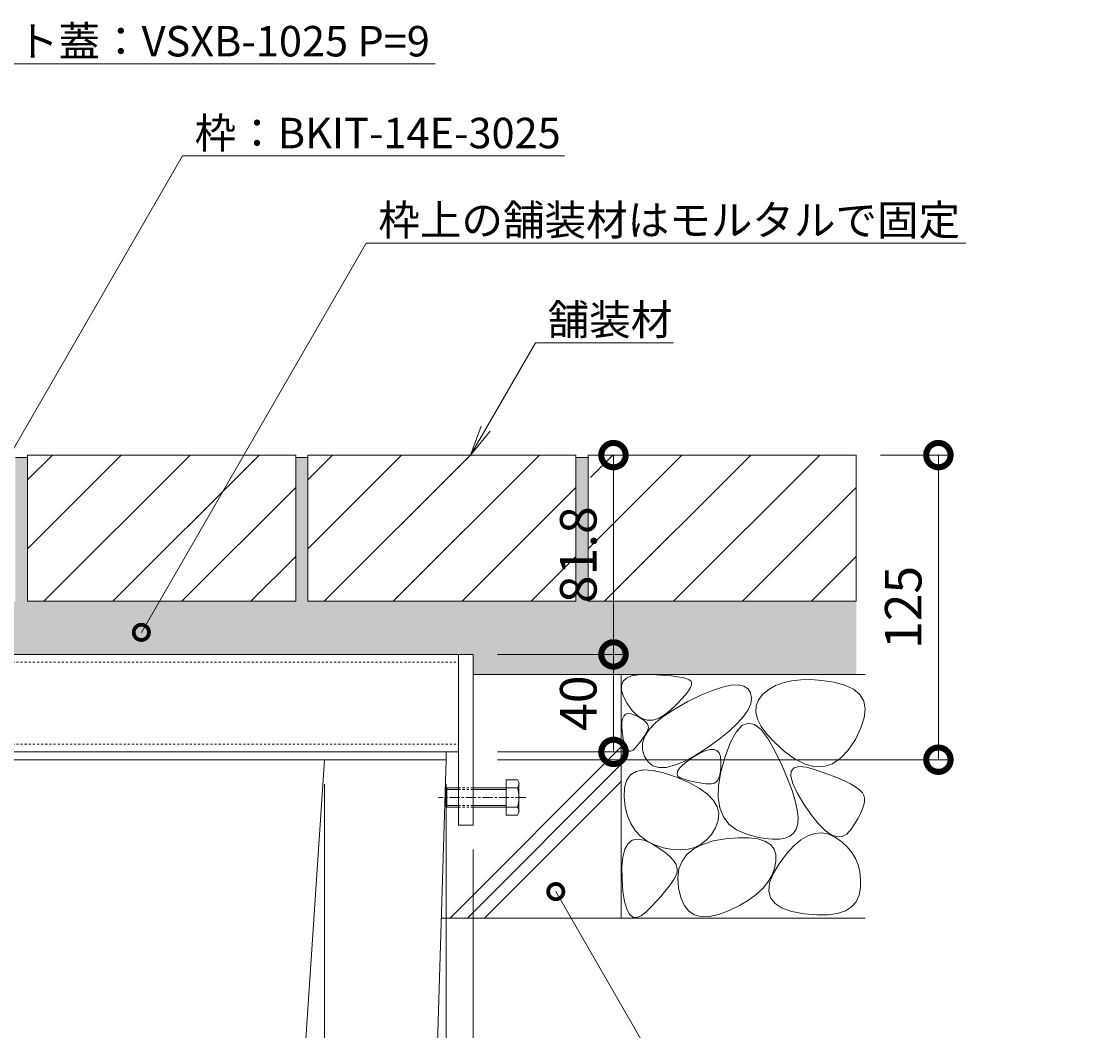
# Model space of a CAD drawing. Units: millimetres. Extents: x -1753 to 2032, y -1415 to 530.
# Drawn here: x 985 to 1427, y -1036 to -622 of the extents above; entities that cross this region are included whole.
import ezdxf
from ezdxf import colors
from ezdxf.entities.mleader import LeaderData, LeaderLine
from ezdxf.math import Vec2, Vec3

# ---------------------------------------------------------------- set-up
doc = ezdxf.new("R2010")
doc.units = ezdxf.units.MM
doc.linetypes.add('中心線（短）', pattern=[6.773333, 4.233333, -0.846667, 0.846667, -0.846667])
doc.linetypes.add('点線（標準）', pattern=[1.693333, 0.846667, -0.846667])
doc.layers.get('0').update_dxf_attribs({"lineweight": 9})
doc.layers.get('Defpoints').update_dxf_attribs({"lineweight": 9})
for name, color, linetype, lineweight in [('アンカー', 7, 'Continuous', 9), ('モルタル', 7, 'Continuous', 9), ('六角ボルト', 2, 'Continuous', 9), ('寸法', 7, 'Continuous', 9), ('引出線', 7, 'Continuous', 9), ('枠', 7, 'Continuous', 9), ('舗装材', 2, 'Continuous', 9), ('角パイプ（補強梁）', 7, 'Continuous', 9), ('躯体', 2, 'Continuous', 9), ('Ｕ字溝', 6, 'Continuous', 9)]:
    doc.layers.add(name, color=color, linetype=linetype, lineweight=lineweight)
doc.styles.add('(K)MSゴシック', font='MS Gothic.ttf')
doc.styles.add('文字_異尺度_H2.5', font='MS Gothic.ttf', dxfattribs={"height": 2.5})
doc.dimstyles.new('KAD-1', dxfattribs={"dimtxt": 3, "dimasz": 4, "dimexe": 1, "dimexo": 2, "dimgap": 1, "dimtad": 1, "dimdec": 1, "dimdsep": 46, "dimtxsty": '(K)MSゴシック', "dimblk": 'DOTSMALL', "dimcen": 0, "dimclrd": 7, "dimclre": 256, "dimclrt": 2, "dimadec": 0, "dimazin": 0, "dimtfac": 1, "dimtdec": 1, "dimtmove": 0, "dimatfit": 3, "dimldrblk": 'DOTSMALL', "dimfxl": 1, "dimtfill": 1, "dimlwd": -1, "dimlwe": -1, "dimarcsym": 0})

# ---------------------------------------------------------------- blocks, each defined once
blk = doc.blocks.new('_DotSmall')
at = {"color": 0, "linetype": 'ByBlock', "const_width": 0.5}
blk.add_lwpolyline([(-0.0625, 0, 1), (0.0625, 0, 1)], format="xyb", close=True, dxfattribs=at)
blk = doc.blocks.new('*D7')
at = {"layer": 'Defpoints', "color": 0, "linetype": 'Continuous', "transparency": 16777216}
for p in [(809.09, -921.94), (1109.09, -925.14), (1109.09, -1135.96)]:
    blk.add_point(p, dxfattribs=at)
at = {"layer": '寸法', "transparency": 16777216}
for p, q in [((809.09, -931.94), (809.09, -1140.96)), ((1109.09, -935.14), (1109.09, -1140.96))]:
    blk.add_line(p, q, dxfattribs=at)
at = {"layer": '寸法', "color": 7, "transparency": 16777216}
blk.add_line((809.09, -1135.96), (1109.09, -1135.96), dxfattribs=at)
at = {"layer": '寸法', "color": 7, "linetype": 'Continuous', "transparency": 16777216, "xscale": 20, "yscale": 20, "zscale": 20, "rotation": 180}
blk.add_blockref('_DotSmall', (809.09, -1135.96), dxfattribs=at)
at = {"layer": '寸法', "color": 7, "linetype": 'Continuous', "transparency": 16777216, "xscale": 20, "yscale": 20, "zscale": 20}
blk.add_blockref('_DotSmall', (1109.09, -1135.96), dxfattribs=at)
at = {"layer": '寸法', "color": 2, "linetype": 'Continuous', "lineweight": 9, "transparency": 16777216, "insert": (959.09, -1110.24), "char_height": 15, "attachment_point": 5, "style": '(K)MSゴシック', "bg_fill": 3, "box_fill_scale": 1.1, "bg_fill_color": 256, "bg_fill_true_color": 13158600, "bg_fill_transparency": 0}
blk.add_mtext('みぞ幅\\P300', dxfattribs=at)
blk = doc.blocks.new('*D8')
at = {"layer": 'Defpoints', "color": 0, "linetype": 'Continuous', "transparency": 16777216}
for p in [(1109.09, -925.14), (1159.09, -925.14), (1159.09, -1135.96)]:
    blk.add_point(p, dxfattribs=at)
at = {"layer": '寸法', "transparency": 16777216}
for p, q in [((1109.09, -935.14), (1109.09, -1140.96)), ((1159.09, -935.14), (1159.09, -1140.96))]:
    blk.add_line(p, q, dxfattribs=at)
at = {"layer": '寸法', "color": 7, "transparency": 16777216}
blk.add_line((1109.09, -1135.96), (1159.09, -1135.96), dxfattribs=at)
at = {"layer": '寸法', "color": 7, "linetype": 'Continuous', "transparency": 16777216, "xscale": 20, "yscale": 20, "zscale": 20, "rotation": 180}
blk.add_blockref('_DotSmall', (1109.09, -1135.96), dxfattribs=at)
at = {"layer": '寸法', "color": 7, "linetype": 'Continuous', "transparency": 16777216, "xscale": 20, "yscale": 20, "zscale": 20}
blk.add_blockref('_DotSmall', (1159.09, -1135.96), dxfattribs=at)
at = {"layer": '寸法', "color": 2, "linetype": 'Continuous', "lineweight": 9, "transparency": 16777216, "insert": (1134.09, -1123.46), "char_height": 15, "attachment_point": 5, "style": '(K)MSゴシック', "bg_fill": 3, "box_fill_scale": 1.1, "bg_fill_color": 256, "bg_fill_true_color": 13158600, "bg_fill_transparency": 0}
blk.add_mtext('50', dxfattribs=at)
blk = doc.blocks.new('*D9')
at = {"layer": 'Defpoints', "color": 0, "linetype": 'Continuous', "transparency": 16777216}
for p in [(1159.09, -925.14), (1170.09, -951.94), (1170.09, -1135.96)]:
    blk.add_point(p, dxfattribs=at)
at = {"layer": '寸法', "transparency": 16777216}
for p, q in [((1159.09, -935.14), (1159.09, -1140.96)), ((1170.09, -961.94), (1170.09, -1140.96))]:
    blk.add_line(p, q, dxfattribs=at)
at = {"layer": '寸法', "color": 7, "transparency": 16777216}
blk.add_line((1159.09, -1135.96), (1170.09, -1135.96), dxfattribs=at)
at = {"layer": '寸法', "color": 7, "linetype": 'Continuous', "transparency": 16777216, "xscale": 20, "yscale": 20, "zscale": 20, "rotation": 180}
blk.add_blockref('_DotSmall', (1159.09, -1135.96), dxfattribs=at)
at = {"layer": '寸法', "color": 2, "linetype": 'Continuous', "lineweight": 9, "transparency": 16777216, "insert": (1185.66, -1125.05), "char_height": 15, "attachment_point": 5, "style": '(K)MSゴシック', "bg_fill": 3, "box_fill_scale": 1.1, "bg_fill_color": 256, "bg_fill_true_color": 13158600, "bg_fill_transparency": 0}
blk.add_mtext('11', dxfattribs=at)
at = {"layer": '寸法', "color": 7, "linetype": 'Continuous', "transparency": 16777216, "xscale": 20, "yscale": 20, "zscale": 20}
blk.add_blockref('_DotSmall', (1170.09, -1135.96), dxfattribs=at)
blk = doc.blocks.new('*D13')
at = {"layer": 'Defpoints', "color": 0, "linetype": 'Continuous', "transparency": 16777216}
for p in [(1170.09, -881.94), (1227.68, -881.94), (1170.09, -921.94)]:
    blk.add_point(p, dxfattribs=at)
at = {"layer": '寸法', "transparency": 16777216}
for p, q in [((1180.09, -881.94), (1232.68, -881.94)), ((1180.09, -921.94), (1232.68, -921.94))]:
    blk.add_line(p, q, dxfattribs=at)
at = {"layer": '寸法', "color": 7, "transparency": 16777216}
blk.add_line((1227.68, -921.94), (1227.68, -881.94), dxfattribs=at)
at = {"layer": '寸法', "color": 7, "linetype": 'Continuous', "transparency": 16777216, "xscale": 20, "yscale": 20, "zscale": 20}
for p, rotation in [((1227.68, -881.94), 90), ((1227.68, -921.94), 270)]:
    blk.add_blockref('_DotSmall', p, dxfattribs=dict(at, rotation=rotation))
at = {"layer": '寸法', "color": 2, "linetype": 'Continuous', "lineweight": 9, "transparency": 16777216, "insert": (1215.18, -901.94), "char_height": 15, "attachment_point": 5, "rotation": 90, "style": '(K)MSゴシック', "bg_fill": 3, "box_fill_scale": 1.1, "bg_fill_color": 256, "bg_fill_true_color": 13158600, "bg_fill_transparency": 0}
blk.add_mtext('40', dxfattribs=at)
blk = doc.blocks.new('*D14')
at = {"layer": 'Defpoints', "color": 0, "linetype": 'Continuous', "transparency": 16777216}
for p in [(1227.68, -800.14), (1227.68, -800.14), (1170.09, -881.94)]:
    blk.add_point(p, dxfattribs=at)
at = {"layer": '寸法', "transparency": 16777216}
for p, q in [((1217.68, -800.14), (1222.68, -800.14)), ((1180.09, -881.94), (1232.68, -881.94))]:
    blk.add_line(p, q, dxfattribs=at)
at = {"layer": '寸法', "color": 7, "transparency": 16777216}
blk.add_line((1227.68, -881.94), (1227.68, -800.14), dxfattribs=at)
at = {"layer": '寸法', "color": 7, "linetype": 'Continuous', "transparency": 16777216, "xscale": 20, "yscale": 20, "zscale": 20}
for p, rotation in [((1227.68, -800.14), 90), ((1227.68, -881.94), 270)]:
    blk.add_blockref('_DotSmall', p, dxfattribs=dict(at, rotation=rotation))
at = {"layer": '寸法', "color": 2, "linetype": 'Continuous', "lineweight": 9, "transparency": 16777216, "insert": (1215.18, -841.04), "char_height": 15, "attachment_point": 5, "rotation": 90, "style": '(K)MSゴシック', "bg_fill": 3, "box_fill_scale": 1.1, "bg_fill_color": 256, "bg_fill_true_color": 13158600, "bg_fill_transparency": 0}
blk.add_mtext('81.8', dxfattribs=at)
blk = doc.blocks.new('*D15')
at = {"layer": 'Defpoints', "color": 0, "linetype": 'Continuous', "transparency": 16777216}
for p in [(1327.29, -800.14), (1361, -800.14), (1170.09, -925.14)]:
    blk.add_point(p, dxfattribs=at)
at = {"layer": '寸法', "transparency": 16777216}
for p, q in [((1337.29, -800.14), (1366, -800.14)), ((1180.09, -925.14), (1366, -925.14))]:
    blk.add_line(p, q, dxfattribs=at)
at = {"layer": '寸法', "color": 7, "transparency": 16777216}
blk.add_line((1361, -925.14), (1361, -800.14), dxfattribs=at)
at = {"layer": '寸法', "color": 7, "linetype": 'Continuous', "transparency": 16777216, "xscale": 20, "yscale": 20, "zscale": 20}
for p, rotation in [((1361, -800.14), 90), ((1361, -925.14), 270)]:
    blk.add_blockref('_DotSmall', p, dxfattribs=dict(at, rotation=rotation))
at = {"layer": '寸法', "color": 2, "linetype": 'Continuous', "lineweight": 9, "transparency": 16777216, "insert": (1348.5, -862.64), "char_height": 15, "attachment_point": 5, "rotation": 90, "style": '(K)MSゴシック', "bg_fill": 3, "box_fill_scale": 1.1, "bg_fill_color": 256, "bg_fill_true_color": 13158600, "bg_fill_transparency": 0}
blk.add_mtext('125', dxfattribs=at)
blk = doc.blocks.new('_Open')
at = {"color": 0, "linetype": 'ByBlock', "lineweight": -2}
for p, q in [((-1, 0.167), (0, 0)), ((-1, -0.167), (0, 0)), ((0, 0), (-1, 0))]:
    blk.add_line(p, q, dxfattribs=at)

msp = doc.modelspace()

# ---------------------------------------------------------------- hatches: boundary and pattern name
at = {"layer": 'モルタル', "linetype": 'Continuous', "lineweight": 9}
h = msp.add_hatch(dxfattribs=at)
h.set_pattern_fill('AR-CONC', color=256, scale=0.07)
h.paths.add_polyline_path([(1164.09, -881.94), (1170.09, -881.94), (1170.09, -890.14), (1327.29, -890.14), (1327.29, -860.14), (1225.96, -860.14), (1217.29, -860.14), (1217.29, -801.14), (1212.29, -801.14), (1212.29, -860.14), (1102.29, -860.14), (1102.29, -801.14), (1097.29, -801.14), (1097.29, -860.14), (987.29, -860.14), (987.29, -801.14), (982.29, -801.14), (982.29, -860.14), (945.3, -860.14), (932.71, -881.94)])
h.paths.add_polyline_path([(932.71, -881.94), (945.3, -860.14), (872.29, -860.14), (872.29, -801.14), (864.99, -801.14), (864.99, -881.94)])

# ---------------------------------------------------------------- linework, layer by layer
at = {"layer": 'アンカー', "linetype": 'Continuous', "lineweight": 9}
for p, q in [((1170.09, -881.94), (1164.09, -881.94)), ((1164.09, -881.94), (1164.09, -951.94)), ((1170.09, -951.94), (1170.09, -881.94)), ((1164.09, -951.94), (1170.09, -951.94))]:
    msp.add_line(p, q, dxfattribs=at)
at = {"layer": '六角ボルト', "linetype": 'Continuous', "lineweight": 9}
for p, q in [((1159.29, -936.64), (1158.59, -937.34)), ((1159.29, -936.64), (1159.29, -944.64)), ((1164.09, -936.64), (1159.29, -936.64)), ((1188.29, -936.64), (1170.09, -936.64)), ((1183.59, -933.44), (1183.59, -947.84)), ((1188.29, -933.44), (1183.59, -933.44)), ((1188.89, -946.51), (1188.89, -935.31)), ((1158.59, -937.34), (1158.59, -943.94)), ((1164.09, -937.34), (1158.59, -937.34)), ((1183.59, -937.34), (1170.09, -937.34)), ((1158.59, -943.94), (1159.29, -944.64)), ((1158.59, -943.94), (1164.09, -943.94)), ((1159.29, -944.64), (1164.09, -944.64)), ((1170.09, -943.94), (1183.59, -943.94)), ((1170.09, -944.64), (1188.29, -944.64)), ((1183.59, -947.84), (1188.29, -947.84))]:
    msp.add_line(p, q, dxfattribs=at)
at = {"layer": '六角ボルト', "linetype": '点線（標準）', "lineweight": 9}
for p, q in [((1164.09, -936.64), (1170.09, -936.64)), ((1164.09, -937.34), (1170.09, -937.34)), ((1164.09, -943.94), (1170.09, -943.94)), ((1164.09, -944.64), (1170.09, -944.64))]:
    msp.add_line(p, q, dxfattribs=at)
at = {"layer": '六角ボルト', "color": 7, "linetype": '中心線（短）', "lineweight": 9}
msp.add_line((1191.68, -940.64), (1155.88, -940.64), dxfattribs=at)
at = {"layer": '六角ボルト', "linetype": 'Continuous', "lineweight": 9}
for centre, radius, start, end in [((1186.52, -935.04), 2.39, 317.9749, 42.0251), ((1175.49, -940.64), 13.42, 342.6561, 17.3439), ((1186.52, -946.24), 2.39, 317.9749, 42.0251)]:
    msp.add_arc(centre, radius, start, end, dxfattribs=at)
at = {"layer": '枠', "linetype": 'Continuous', "lineweight": 9}
for p, q in [((1159.09, -925.14), (1159.09, -921.94)), ((868.99, -925.14), (1159.09, -925.14))]:
    msp.add_line(p, q, dxfattribs=at)
at = {"layer": '舗装材', "linetype": 'Continuous', "lineweight": 9}
for p, q in [((982.29, -801.14), (987.29, -801.14)), ((1097.29, -800.14), (987.29, -800.14)), ((987.29, -810.29), (997.44, -800.14)), ((1025.73, -800.14), (987.29, -838.57)), ((987.29, -800.14), (987.29, -860.14)), ((1054.01, -800.14), (994.01, -860.14)), ((1022.29, -860.14), (1082.29, -800.14)), ((1097.29, -800.14), (1097.29, -860.14)), ((1097.29, -801.14), (1102.29, -801.14)), ((1212.29, -800.14), (1102.29, -800.14)), ((1102.29, -810.29), (1112.44, -800.14)), ((1102.29, -838.57), (1140.73, -800.14)), ((1102.29, -800.14), (1102.29, -860.14)), ((1109.01, -860.14), (1169.01, -800.14)), ((1137.29, -860.14), (1197.29, -800.14)), ((1212.29, -800.14), (1212.29, -860.14)), ((1327.29, -800.14), (1217.29, -800.14)), ((1255.73, -800.14), (1217.29, -838.57)), ((1217.29, -800.14), (1217.29, -860.14)), ((1218.23, -809.36), (1227.44, -800.14)), ((1224.01, -860.14), (1284.01, -800.14)), ((1252.29, -860.14), (1312.29, -800.14)), ((1327.29, -800.14), (1327.29, -860.14)), ((1050.58, -860.14), (1097.29, -813.43)), ((1212.29, -813.43), (1165.58, -860.14)), ((1280.58, -860.14), (1327.29, -813.43)), ((1078.86, -860.14), (1097.29, -841.71)), ((1193.86, -860.14), (1212.29, -841.71)), ((1308.86, -860.14), (1327.29, -841.71)), ((1097.29, -860.14), (987.29, -860.14)), ((1102.29, -860.14), (1212.29, -860.14)), ((1217.29, -860.14), (1252.29, -860.14)), ((1327.29, -860.14), (1225.96, -860.14))]:
    msp.add_line(p, q, dxfattribs=at)
at = {"layer": '角パイプ（補強梁）', "linetype": 'Continuous', "lineweight": 9}
for p, q in [((864.99, -881.94), (1164.09, -881.94)), ((1164.09, -881.94), (1164.09, -921.94)), ((868.99, -921.94), (1164.09, -921.94))]:
    msp.add_line(p, q, dxfattribs=at)
at = {"layer": '角パイプ（補強梁）', "linetype": '点線（標準）', "lineweight": 9}
for p, q in [((754.09, -885.14), (1164.09, -885.14)), ((754.09, -918.74), (1164.09, -918.74))]:
    msp.add_line(p, q, dxfattribs=at)
at = {"layer": '躯体', "linetype": 'Continuous', "lineweight": 9}
for p, q in [((1170.09, -890.14), (1330.89, -890.14)), ((1230.89, -890.14), (1230.89, -990.14)), ((1231.6, -892.96), (1233, -891.67)), ((1233, -891.67), (1235.13, -890.78)), ((1235.13, -890.78), (1237.98, -890.3)), ((1237.98, -890.3), (1241.56, -890.2)), ((1241.56, -890.2), (1245.29, -890.34)), ((1245.29, -890.34), (1248.59, -890.53)), ((1248.59, -890.53), (1251.47, -890.78)), ((1251.47, -890.78), (1253.92, -891.08)), ((1253.92, -891.08), (1255.93, -891.44)), ((1255.93, -891.44), (1257.52, -891.85)), ((1257.52, -891.85), (1258.68, -892.32)), ((1258.68, -892.32), (1259.42, -892.84)), ((1304.49, -892.3), (1300.69, -892.73)), ((1308.65, -892.26), (1304.49, -892.3)), ((1313.16, -892.61), (1308.65, -892.26)), ((1230.94, -894.64), (1231.6, -892.96)), ((1231, -896.72), (1230.94, -894.64)), ((1231.79, -899.2), (1231, -896.72)), ((1258.39, -896.91), (1257.16, -898.51)), ((1259.23, -895.54), (1258.39, -896.91)), ((1259.68, -894.41), (1259.23, -895.54)), ((1259.42, -892.84), (1259.74, -893.51)), ((1259.74, -893.51), (1259.68, -894.41)), ((1263.54, -898.7), (1268.3, -896.71)), ((1268.3, -896.71), (1272.44, -895.34)), ((1272.44, -895.34), (1275.97, -894.59)), ((1275.97, -894.59), (1278.88, -894.45)), ((1278.88, -894.45), (1281.18, -894.94)), ((1281.18, -894.94), (1282.87, -896.04)), ((1282.87, -896.04), (1283.95, -897.76)), ((1291.38, -896.32), (1288.99, -898.29)), ((1294.13, -894.74), (1291.38, -896.32)), ((1297.23, -893.54), (1294.13, -894.74)), ((1300.69, -892.73), (1297.23, -893.54)), ((1318.03, -893.34), (1313.16, -892.61)), ((1322.57, -894.52), (1318.03, -893.34)), ((1326.14, -896.19), (1322.57, -894.52)), ((1328.72, -898.37), (1326.14, -896.19)), ((1233.3, -902.08), (1231.79, -899.2)), ((1252.93, -904.21), (1258.17, -901.31)), ((1255.55, -900.35), (1253.55, -902.42)), ((1257.16, -898.51), (1255.55, -900.35)), ((1258.17, -901.31), (1263.54, -898.7)), ((1283.95, -897.76), (1284.34, -899.88)), ((1284.34, -899.88), (1283.99, -902.2)), ((1287.18, -900.54), (1286.21, -902.99)), ((1288.99, -898.29), (1287.18, -900.54)), ((1330.33, -901.06), (1328.72, -898.37)), ((1330.94, -904.24), (1330.33, -901.06)), ((1235.23, -904.82), (1233.3, -902.08)), ((1237.24, -906.87), (1235.23, -904.82)), ((1248.54, -907.09), (1252.93, -904.21)), ((1251.16, -904.72), (1248.62, -906.79)), ((1253.55, -902.42), (1251.16, -904.72)), ((1282.88, -904.72), (1281.03, -907.43)), ((1283.99, -902.2), (1282.88, -904.72)), ((1286.21, -902.99), (1286.07, -905.64)), ((1286.07, -905.64), (1286.77, -908.47)), ((1330.58, -907.93), (1330.94, -904.24)), ((1231.08, -911.96), (1231.1, -909.97)), ((1231.1, -909.97), (1231.36, -908.4)), ((1231.36, -908.4), (1231.88, -907.25)), ((1231.88, -907.25), (1232.65, -906.52)), ((1232.65, -906.52), (1233.68, -906.21)), ((1233.68, -906.21), (1234.95, -906.32)), ((1234.95, -906.32), (1236.47, -906.85)), ((1236.47, -906.85), (1237.99, -907.59)), ((1239.34, -908.23), (1237.24, -906.87)), ((1237.99, -907.59), (1239.27, -908.33)), ((1239.27, -908.33), (1240.31, -909.07)), ((1241.53, -908.9), (1239.34, -908.23)), ((1240.31, -909.07), (1241.1, -909.81)), ((1241.1, -909.81), (1241.64, -910.54)), ((1243.81, -908.88), (1241.53, -908.9)), ((1242.37, -912.76), (1245.02, -909.94)), ((1246.17, -908.18), (1243.81, -908.88)), ((1245.02, -909.94), (1248.54, -907.09)), ((1248.62, -906.79), (1246.17, -908.18)), ((1281.03, -907.43), (1278.43, -910.33)), ((1282.9, -910.11), (1280.37, -911.15)), ((1285.53, -910.66), (1282.9, -910.11)), ((1286.77, -908.47), (1288.29, -911.5)), ((1329.23, -912.12), (1330.58, -907.93)), ((1231.31, -914.38), (1231.08, -911.96)), ((1231.7, -916.76), (1231.31, -914.38)), ((1241.01, -914.33), (1240.49, -915.19)), ((1240.57, -915.55), (1242.37, -912.76)), ((1241.45, -913.52), (1241.01, -914.33)), ((1241.8, -912.75), (1241.45, -913.52)), ((1241.64, -910.54), (1241.94, -911.28)), ((1241.99, -912.02), (1241.8, -912.75)), ((1241.94, -911.28), (1241.99, -912.02)), ((1275.08, -913.44), (1270.98, -916.73)), ((1278.43, -910.33), (1275.08, -913.44)), ((1277.95, -913.78), (1275.64, -918)), ((1280.37, -911.15), (1277.95, -913.78)), ((1288.27, -912.8), (1285.53, -910.66)), ((1291.12, -916.52), (1288.27, -912.8)), ((1288.29, -911.5), (1290.65, -914.73)), ((1326.91, -916.81), (1329.23, -912.12)), ((1232.18, -918.67), (1231.7, -916.76)), ((1232.73, -920.12), (1232.18, -918.67)), ((1238.43, -918.09), (1237.58, -919.16)), ((1239.2, -917.07), (1238.43, -918.09)), ((1239.88, -916.11), (1239.2, -917.07)), ((1239.57, -921.06), (1239.64, -918.32)), ((1239.64, -918.32), (1240.57, -915.55)), ((1240.49, -915.19), (1239.88, -916.11)), ((1270.98, -916.73), (1266.14, -920.22)), ((1275.64, -918), (1273.44, -923.81)), ((1290.65, -914.73), (1293.84, -918.15)), ((1294.08, -921.84), (1291.12, -916.52)), ((1293.84, -918.15), (1297.87, -921.76)), ((1323.98, -921.22), (1326.91, -916.81)), ((1160.66, -990.14), (1230.89, -919.9)), ((1233.36, -921.09), (1232.73, -920.12)), ((1234.06, -921.59), (1233.36, -921.09)), ((1234.84, -921.63), (1234.06, -921.59)), ((1235.7, -921.19), (1234.84, -921.63)), ((1236.64, -920.28), (1235.7, -921.19)), ((1237.58, -919.16), (1236.64, -920.28)), ((1240.36, -923.77), (1239.57, -921.06)), ((1261.17, -923.42), (1256.7, -925.83)), ((1260.49, -924.01), (1263.1, -922.48)), ((1266.14, -920.22), (1261.17, -923.42)), ((1263.1, -922.48), (1265.36, -921.45)), ((1265.36, -921.45), (1267.29, -920.92)), ((1267.29, -920.92), (1268.86, -920.9)), ((1268.86, -920.9), (1270.1, -921.39)), ((1270.1, -921.39), (1270.99, -922.38)), ((1270.99, -922.38), (1271.54, -923.88)), ((1296.85, -927.68), (1294.08, -921.84)), ((1297.87, -921.76), (1302.2, -924.92)), ((1320.86, -924.54), (1323.98, -921.22)), ((1167.73, -990.14), (1230.89, -926.98)), ((1241.84, -926.08), (1240.36, -923.77)), ((1243.81, -927.6), (1241.84, -926.08)), ((1246.28, -928.34), (1243.81, -927.6)), ((1252.73, -927.45), (1249.25, -928.29)), ((1256.7, -925.83), (1252.73, -927.45)), ((1254.73, -928.66), (1256.08, -927.27)), ((1256.08, -927.27), (1258, -925.72)), ((1258, -925.72), (1260.49, -924.01)), ((1271.54, -923.88), (1271.74, -925.89)), ((1273.44, -923.81), (1271.7, -930.08)), ((1271.74, -925.89), (1271.71, -928)), ((1299.14, -932.98), (1296.85, -927.68)), ((1302.2, -924.92), (1306.34, -927.01)), ((1306.34, -927.01), (1310.27, -928.01)), ((1314.01, -927.94), (1317.53, -926.78)), ((1317.53, -926.78), (1320.86, -924.54)), ((1233.05, -933.61), (1234.64, -931.38)), ((1234.64, -931.38), (1236.95, -929.95)), ((1236.95, -929.95), (1239.99, -929.33)), ((1239.99, -929.33), (1243.76, -929.51)), ((1243.76, -929.51), (1248.25, -930.49)), ((1249.25, -928.29), (1246.28, -928.34)), ((1248.25, -930.49), (1253.47, -932.27)), ((1253.47, -932.27), (1258.6, -934.51)), ((1253.77, -930.95), (1253.96, -929.88)), ((1254.14, -931.85), (1253.77, -930.95)), ((1253.96, -929.88), (1254.73, -928.66)), ((1255.1, -932.59), (1254.14, -931.85)), ((1271.7, -930.08), (1270.76, -935.69)), ((1271.26, -931.41), (1270.84, -932.69)), ((1271.55, -929.84), (1271.26, -931.41)), ((1271.71, -928), (1271.55, -929.84)), ((1300.46, -931.96), (1300.62, -929.8)), ((1301.26, -934.93), (1300.46, -931.96)), ((1300.62, -929.8), (1301.76, -928.47)), ((1301.76, -928.47), (1303.86, -927.96)), ((1303.86, -927.96), (1306.93, -928.27)), ((1306.93, -928.27), (1310.96, -929.39)), ((1310.27, -928.01), (1314.01, -927.94)), ((1310.96, -929.39), (1315.22, -930.9)), ((1315.22, -930.9), (1318.95, -932.35)), ((1318.95, -932.35), (1322.16, -933.73)), ((1174.8, -990.14), (1230.89, -934.05)), ((1232.06, -940.48), (1232.19, -936.64)), ((1232.19, -936.64), (1233.05, -933.61)), ((1256.62, -933.17), (1255.1, -932.59)), ((1258.38, -933.64), (1256.62, -933.17)), ((1260.04, -934.04), (1258.38, -933.64)), ((1258.6, -934.51), (1262.84, -936.84)), ((1261.6, -934.38), (1260.04, -934.04)), ((1263.06, -934.64), (1261.6, -934.38)), ((1264.41, -934.84), (1263.06, -934.64)), ((1265.67, -934.98), (1264.41, -934.84)), ((1266.82, -935.05), (1265.67, -934.98)), ((1267.87, -935.05), (1266.82, -935.05)), ((1268.81, -934.87), (1267.87, -935.05)), ((1269.61, -934.42), (1268.81, -934.87)), ((1270.29, -933.7), (1269.61, -934.42)), ((1270.84, -932.69), (1270.29, -933.7)), ((1270.76, -935.69), (1270.62, -940.65)), ((1300.94, -937.76), (1299.14, -932.98)), ((1303.02, -938.72), (1301.26, -934.93)), ((1322.16, -933.73), (1324.86, -935.06)), ((1324.86, -935.06), (1327.03, -936.33)), ((1327.03, -936.33), (1328.68, -937.54)), ((1232.51, -944.51), (1232.06, -940.48)), ((1262.84, -936.84), (1266.19, -939.29)), ((1266.19, -939.29), (1268.65, -941.83)), ((1270.62, -940.65), (1271.29, -944.95)), ((1302.25, -942), (1300.94, -937.76)), ((1305.76, -943.33), (1303.02, -938.72)), ((1328.68, -937.54), (1329.81, -938.68)), ((1329.81, -938.68), (1330.42, -939.77)), ((1330.42, -939.77), (1330.64, -940.91)), ((1330.64, -940.91), (1330.61, -942.23)), ((1233.41, -948.13), (1232.51, -944.51)), ((1268.65, -941.83), (1270.21, -944.48)), ((1270.21, -944.48), (1270.88, -947.24)), ((1271.29, -944.95), (1272.77, -948.59)), ((1303.09, -945.7), (1302.25, -942)), ((1308.87, -947.89), (1305.76, -943.33)), ((1329.81, -945.37), (1329.04, -947.2)), ((1330.34, -943.71), (1329.81, -945.37)), ((1330.61, -942.23), (1330.34, -943.71)), ((1234.75, -951.34), (1233.41, -948.13)), ((1270.88, -947.24), (1270.66, -950.09)), ((1272.77, -948.59), (1275.05, -951.58)), ((1303.43, -948.87), (1303.09, -945.7)), ((1303.3, -951.51), (1303.43, -948.87)), ((1311.8, -951.51), (1308.87, -947.89)), ((1328.01, -949.2), (1326.74, -951.37)), ((1329.04, -947.2), (1328.01, -949.2)), ((1236.53, -954.15), (1234.75, -951.34)), ((1238.77, -956.54), (1236.53, -954.15)), ((1269.55, -953.05), (1267.85, -955.82)), ((1270.66, -950.09), (1269.55, -953.05)), ((1275.05, -951.58), (1278.14, -953.91)), ((1278.14, -953.91), (1282.03, -955.58)), ((1301.6, -955.25), (1302.67, -953.61)), ((1302.67, -953.61), (1303.3, -951.51)), ((1314.52, -954.21), (1311.8, -951.51)), ((1317.05, -955.97), (1314.52, -954.21)), ((1325.21, -953.71), (1323.47, -955.67)), ((1326.74, -951.37), (1325.21, -953.71)), ((1233.68, -959.58), (1235.41, -958.21)), ((1235.41, -958.21), (1237.59, -957.75)), ((1237.59, -957.75), (1240.2, -958.21)), ((1241.45, -958.52), (1238.77, -956.54)), ((1240.2, -958.21), (1243.27, -959.58)), ((1244.57, -960.1), (1241.45, -958.52)), ((1265.87, -958.08), (1263.61, -959.85)), ((1264.17, -959.88), (1268.51, -958.5)), ((1267.85, -955.82), (1265.87, -958.08)), ((1268.51, -958.5), (1273.63, -957.59)), ((1273.63, -957.59), (1278.77, -957.14)), ((1278.77, -957.14), (1283.18, -957.14)), ((1282.03, -955.58), (1286.12, -956.73)), ((1283.18, -957.14), (1286.86, -957.61)), ((1286.12, -956.73), (1289.77, -957.47)), ((1286.86, -957.61), (1289.82, -958.55)), ((1289.77, -957.47), (1292.99, -957.82)), ((1289.82, -958.55), (1292.04, -959.94)), ((1292.99, -957.82), (1295.79, -957.78)), ((1295.79, -957.78), (1298.15, -957.33)), ((1298.15, -957.33), (1300.09, -956.49)), ((1300.09, -956.49), (1301.6, -955.25)), ((1301.58, -960.56), (1304.52, -958.07)), ((1304.52, -958.07), (1307.43, -956.34)), ((1307.43, -956.34), (1310.31, -955.38)), ((1310.31, -955.38), (1313.17, -955.18)), ((1313.17, -955.18), (1316, -955.75)), ((1316, -955.75), (1318.79, -957.09)), ((1319.39, -956.8), (1317.05, -955.97)), ((1318.79, -957.09), (1321.39, -958.91)), ((1321.52, -956.7), (1319.39, -956.8)), ((1323.47, -955.67), (1321.52, -956.7)), ((1231.55, -965.09), (1232.39, -961.88)), ((1232.39, -961.88), (1233.68, -959.58)), ((1243.27, -959.58), (1246.3, -961.39)), ((1248.14, -961.26), (1244.57, -960.1)), ((1246.3, -961.39), (1248.82, -963.16)), ((1251.79, -961.97), (1248.14, -961.26)), ((1248.82, -963.16), (1250.83, -964.88)), ((1255.16, -962.19), (1251.79, -961.97)), ((1258.26, -961.91), (1255.16, -962.19)), ((1257.81, -964), (1260.6, -961.71)), ((1261.07, -961.13), (1258.26, -961.91)), ((1260.6, -961.71), (1264.17, -959.88)), ((1263.61, -959.85), (1261.07, -961.13)), ((1292.04, -959.94), (1293.54, -961.8)), ((1293.54, -961.8), (1294.31, -964.11)), ((1298.61, -963.82), (1301.58, -960.56)), ((1321.39, -958.91), (1323.61, -960.94)), ((1323.61, -960.94), (1325.46, -963.19)), ((1325.46, -963.19), (1326.93, -965.65)), ((1231.15, -969.21), (1231.55, -965.09)), ((1250.83, -964.88), (1252.33, -966.56)), ((1252.33, -966.56), (1253.33, -968.19)), ((1254.54, -969.96), (1255.79, -966.75)), ((1255.79, -966.75), (1257.81, -964)), ((1294.35, -966.89), (1293.77, -969.84)), ((1294.31, -964.11), (1294.35, -966.89)), ((1295.61, -967.84), (1298.61, -963.82)), ((1326.93, -965.65), (1328.03, -968.33)), ((1231.19, -974.26), (1231.15, -969.21)), ((1253.79, -971.31), (1253.26, -972.8)), ((1253.33, -968.19), (1253.82, -969.77)), ((1253.82, -969.77), (1253.79, -971.31)), ((1254.07, -973.63), (1254.54, -969.96)), ((1291.73, -975.73), (1293.14, -972.01)), ((1293.77, -969.84), (1292.67, -972.67)), ((1293.14, -972.01), (1295.61, -967.84)), ((1328.03, -968.33), (1328.75, -971.22)), ((1328.75, -971.22), (1329.09, -974.32)), ((1231.58, -979.28), (1231.19, -974.26)), ((1251.33, -975.92), (1250.09, -977.62)), ((1252.39, -974.32), (1251.33, -975.92)), ((1253.26, -972.8), (1252.39, -974.32)), ((1254.38, -977.76), (1254.07, -973.63)), ((1291.04, -975.38), (1288.9, -977.96)), ((1292.67, -972.67), (1291.04, -975.38)), ((1291.41, -978.98), (1291.73, -975.73)), ((1329.09, -974.32), (1329.07, -977.63)), ((1232.21, -983.34), (1231.58, -979.28)), ((1248.67, -979.41), (1247.07, -981.29)), ((1250.09, -977.62), (1248.67, -979.41)), ((1255.3, -981.72), (1254.38, -977.76)), ((1286.23, -980.42), (1283.04, -982.76)), ((1288.9, -977.96), (1286.23, -980.42)), ((1292.15, -981.78), (1291.41, -978.98)), ((1328.51, -980.79), (1327.29, -983.43)), ((1329.07, -977.63), (1328.51, -980.79)), ((1233.09, -986.44), (1232.21, -983.34)), ((1243.33, -985.32), (1241.19, -987.48)), ((1245.29, -983.26), (1243.33, -985.32)), ((1247.07, -981.29), (1245.29, -983.26)), ((1256.71, -984.88), (1255.3, -981.72)), ((1258.58, -987.24), (1256.71, -984.88)), ((1279.33, -984.97), (1275.1, -987.07)), ((1283.04, -982.76), (1279.33, -984.97)), ((1293.98, -984.12), (1292.15, -981.78)), ((1296.87, -986), (1293.98, -984.12)), ((1327.29, -983.43), (1325.4, -985.55)), ((1234.22, -988.57), (1233.09, -986.44)), ((1235.59, -989.74), (1234.22, -988.57)), ((1237.21, -989.95), (1235.59, -989.74)), ((1239.08, -989.2), (1237.21, -989.95)), ((1241.19, -987.48), (1239.08, -989.2)), ((1260.94, -988.81), (1258.58, -987.24)), ((1263.77, -989.57), (1260.94, -988.81)), ((1267.07, -989.53), (1263.77, -989.57)), ((1270.85, -988.7), (1267.07, -989.53)), ((1275.1, -987.07), (1270.85, -988.7)), ((1300.84, -987.42), (1296.87, -986)), ((1305.88, -988.38), (1300.84, -987.42)), ((1311.13, -988.85), (1305.88, -988.38)), ((1315.7, -988.81), (1311.13, -988.85)), ((1319.6, -988.24), (1315.7, -988.81)), ((1322.84, -987.16), (1319.6, -988.24)), ((1325.4, -985.55), (1322.84, -987.16)), ((1157.06, -990.14), (1330.89, -990.14))]:
    msp.add_line(p, q, dxfattribs=at)
at = {"layer": 'Ｕ字溝', "linetype": 'Continuous', "lineweight": 9}
for p, q in [((1092.21, -1178.47), (1109.09, -925.14)), ((1159.09, -925.14), (1109.09, -925.14)), ((1149.09, -1245.14), (1159.09, -925.14))]:
    msp.add_line(p, q, dxfattribs=at)

# ---------------------------------------------------------------- leaders
at = {"layer": '引出線', "linetype": 'Continuous', "lineweight": 9}
ml = msp.add_multileader_mtext('Standard', dxfattribs=at)
ml.set_content('{\\C2;コンクリート根固め}', color=256, style='文字_異尺度_H2.5')
ml.set_leader_properties(linetype='Continuous', lineweight=5)
ml.set_arrow_properties(name='DOTSMALL')
ml.build(insert=Vec2(0, 0))
ml.multileader.update_dxf_attribs({"has_dogleg": 0, "text_left_attachment_type": 5, "text_right_attachment_type": 5, "arrow_head_size": 12.5, "scale": 5})
ctx = ml.context
ctx.base_point, ctx.scale, ctx.char_height, ctx.arrow_head_size, ctx.landing_gap_size, ctx.plane_origin = Vec3(1251.94, -1062.28), 5, 12.5, 12.5, 5, Vec3(1204.01, -979.26)
ctx.left_attachment, ctx.right_attachment = 5, 5
notes = []
notes.append((ctx, [(0, (1, 1, 0), (1211.94, -1062.28), (1, 0), 40, [(0, [(1204.01, -979.26)], 0, [])])]))
ctx.mtext.insert, ctx.mtext.flow_direction = Vec3(1256.94, -1046.65), 5
for ctx, leaders in notes:
    for number, flags, end, landing, length, lines in leaders:
        leader = LeaderData()
        leader.index, (leader.has_last_leader_line, leader.has_dogleg_vector, leader.attachment_direction) = number, flags
        leader.last_leader_point, leader.dogleg_vector, leader.dogleg_length = Vec3(end), Vec3(landing), length
        for number, points, colour, breaks in lines:
            line = LeaderLine()
            line.index, line.vertices, line.color, line.breaks = number, Vec3.list(points), colors.encode_raw_color(colour), breaks
            leader.lines.append(line)
        ctx.leaders.append(leader)

# ---------------------------------------------------------------- next in the draw order: dimensions: what is measured, and where the dimension line sits
at = {"layer": '寸法', "linetype": 'Continuous', "lineweight": 9}
dim = msp.add_linear_dim(base=(1109.09, -1135.96), p1=(809.09, -921.94), p2=(1109.09, -925.14), text='みぞ幅\\P<>', dimstyle='KAD-1', dxfattribs=at)
dim.commit()
dim.dimension.update_dxf_attribs({"geometry": '*D7', "text_midpoint": (959.09, -1110.24)})

# ---------------------------------------------------------------- next in the draw order: linework, layer by layer
at = {"layer": '枠', "linetype": 'Continuous', "lineweight": 9}
msp.add_line((868.99, -921.94), (1159.09, -921.94), dxfattribs=at)

# ---------------------------------------------------------------- next in the draw order: dimensions: what is measured, and where the dimension line sits
at = {"layer": '寸法', "linetype": 'Continuous', "lineweight": 9}
dim = msp.add_linear_dim(base=(1159.09, -1135.96), p1=(1109.09, -925.14), p2=(1159.09, -925.14), dimstyle='KAD-1', dxfattribs=at)
dim.commit()
dim.dimension.update_dxf_attribs({"geometry": '*D8', "text_midpoint": (1134.09, -1123.46)})

# ---------------------------------------------------------------- next in the draw order: dimensions: what is measured, and where the dimension line sits
dim = msp.add_linear_dim(base=(1170.09, -1135.96), p1=(1159.09, -925.14), p2=(1170.09, -951.94), dimstyle='KAD-1', override={"dimtmove": 1}, dxfattribs=at)
dim.commit()
dim.dimension.update_dxf_attribs({"geometry": '*D9', "text_midpoint": (1185.66, -1137.55), "dimtype": 160})

# ---------------------------------------------------------------- next in the draw order: dimensions: what is measured, and where the dimension line sits
dim = msp.add_linear_dim(base=(1227.68, -881.94), p1=(1170.09, -921.94), p2=(1170.09, -881.94), angle=90, dimstyle='KAD-1', dxfattribs=at)
dim.commit()
dim.dimension.update_dxf_attribs({"geometry": '*D13', "text_midpoint": (1215.18, -901.94)})

# ---------------------------------------------------------------- next in the draw order: dimensions: what is measured, and where the dimension line sits
dim = msp.add_linear_dim(base=(1227.68, -800.14), p1=(1170.09, -881.94), p2=(1227.68, -800.14), angle=90, dimstyle='KAD-1', dxfattribs=at)
dim.commit()
dim.dimension.update_dxf_attribs({"geometry": '*D14', "text_midpoint": (1215.18, -841.04)})

# ---------------------------------------------------------------- next in the draw order: dimensions: what is measured, and where the dimension line sits
dim = msp.add_linear_dim(base=(1361, -800.14), p1=(1170.09, -925.14), p2=(1327.29, -800.14), angle=90, dimstyle='KAD-1', dxfattribs=at)
dim.commit()
dim.dimension.update_dxf_attribs({"geometry": '*D15', "text_midpoint": (1348.5, -862.64)})

# ---------------------------------------------------------------- next in the draw order: linework, layer by layer
at = {"layer": '舗装材', "linetype": 'Continuous', "lineweight": 9}
msp.add_line((1212.29, -801.14), (1217.29, -801.14), dxfattribs=at)

# ---------------------------------------------------------------- next in the draw order: leaders
at = {"layer": '引出線', "linetype": 'Continuous', "lineweight": 9}
ml = msp.add_multileader_mtext('Standard', dxfattribs=at)
ml.set_content('{\\C2;スリット蓋：VSXB-1025 P=9}', color=256, style='文字_異尺度_H2.5')
ml.set_leader_properties(linetype='Continuous', lineweight=5)
ml.set_arrow_properties(name='OPEN')
ml.build(insert=Vec2(0, 0))
ml.multileader.update_dxf_attribs({"has_dogleg": 0, "text_left_attachment_type": 5, "text_right_attachment_type": 5, "arrow_head_size": 12.5, "scale": 5})
ctx = ml.context
ctx.base_point, ctx.scale, ctx.char_height, ctx.arrow_head_size, ctx.landing_gap_size, ctx.plane_origin = Vec3(926.75, -639.61), 5, 12.5, 12.5, 5, Vec3(838.29, -799.14)
ctx.left_attachment, ctx.right_attachment = 5, 5
notes = []
notes.append((ctx, [(0, (1, 1, 0), (886.75, -639.61), (1, 0), 40, [(0, [(838.29, -799.14)], 0, [])])]))
ctx.mtext.insert, ctx.mtext.width, ctx.mtext.flow_direction = Vec3(931.75, -624.04), 219.9979, 5
ml = msp.add_multileader_mtext('Standard', dxfattribs=at)
ml.set_content('{\\C2;枠：BKIT-14E-3025}', color=256, style='文字_異尺度_H2.5')
ml.set_leader_properties(linetype='Continuous', lineweight=5)
ml.set_arrow_properties(name='OPEN')
ml.build(insert=Vec2(0, 0))
ml.multileader.update_dxf_attribs({"has_dogleg": 0, "text_left_attachment_type": 5, "text_right_attachment_type": 5, "arrow_head_size": 12.5, "scale": 5})
ctx = ml.context
ctx.base_point, ctx.scale, ctx.char_height, ctx.arrow_head_size, ctx.landing_gap_size, ctx.plane_origin = Vec3(1050.83, -677.36), 5, 12.5, 12.5, 5, Vec3(909.62, -921.94)
ctx.left_attachment, ctx.right_attachment = 5, 5
notes.append((ctx, [(0, (1, 1, 0), (1010.83, -677.36), (1, 0), 40, [(0, [(909.62, -921.94)], 0, [])])]))
ctx.mtext.insert, ctx.mtext.width, ctx.mtext.flow_direction = Vec3(1055.83, -661.73), 138.4551, 5
ml = msp.add_multileader_mtext('Standard', dxfattribs=at)
ml.set_content('{\\C2;枠上の舗装材はモルタルで固定}', color=256, style='文字_異尺度_H2.5')
ml.set_leader_properties(linetype='Continuous', lineweight=5)
ml.set_arrow_properties(name='DOTSMALL')
ml.build(insert=Vec2(0, 0))
ml.multileader.update_dxf_attribs({"has_dogleg": 0, "text_left_attachment_type": 5, "text_right_attachment_type": 5, "arrow_head_size": 12.5, "scale": 5})
ctx = ml.context
ctx.base_point, ctx.scale, ctx.char_height, ctx.arrow_head_size, ctx.landing_gap_size, ctx.plane_origin = Vec3(1126.18, -713.15), 5, 12.5, 12.5, 5, Vec3(1033.96, -872.89)
ctx.left_attachment, ctx.right_attachment = 5, 5
notes.append((ctx, [(0, (1, 1, 0), (1086.18, -713.15), (1, 0), 40, [(0, [(1033.96, -872.89)], 0, [])])]))
ctx.mtext.insert, ctx.mtext.flow_direction = Vec3(1131.18, -697.46), 5
ml = msp.add_multileader_mtext('Standard', dxfattribs=at)
ml.set_content('{\\C2;舗装材}', color=256, style='文字_異尺度_H2.5')
ml.set_leader_properties(linetype='Continuous', lineweight=5)
ml.set_arrow_properties(name='OPEN')
ml.build(insert=Vec2(0, 0))
ml.multileader.update_dxf_attribs({"has_dogleg": 0, "text_left_attachment_type": 5, "text_right_attachment_type": 5, "arrow_head_size": 12.5, "scale": 5})
ctx = ml.context
ctx.base_point, ctx.scale, ctx.char_height, ctx.arrow_head_size, ctx.landing_gap_size, ctx.plane_origin = Vec3(1195.64, -754.02), 5, 12.5, 12.5, 5, Vec3(1169.01, -800.14)
ctx.left_attachment, ctx.right_attachment = 5, 5
notes.append((ctx, [(0, (1, 1, 0), (1155.64, -754.02), (1, 0), 40, [(0, [(1169.01, -800.14)], 0, [])])]))
ctx.mtext.insert, ctx.mtext.flow_direction = Vec3(1200.64, -738.32), 5
for ctx, leaders in notes:
    for number, flags, end, landing, length, lines in leaders:
        leader = LeaderData()
        leader.index, (leader.has_last_leader_line, leader.has_dogleg_vector, leader.attachment_direction) = number, flags
        leader.last_leader_point, leader.dogleg_vector, leader.dogleg_length = Vec3(end), Vec3(landing), length
        for number, points, colour, breaks in lines:
            line = LeaderLine()
            line.index, line.vertices, line.color, line.breaks = number, Vec3.list(points), colors.encode_raw_color(colour), breaks
            leader.lines.append(line)
        ctx.leaders.append(leader)

doc.saveas('drawing.dxf')
